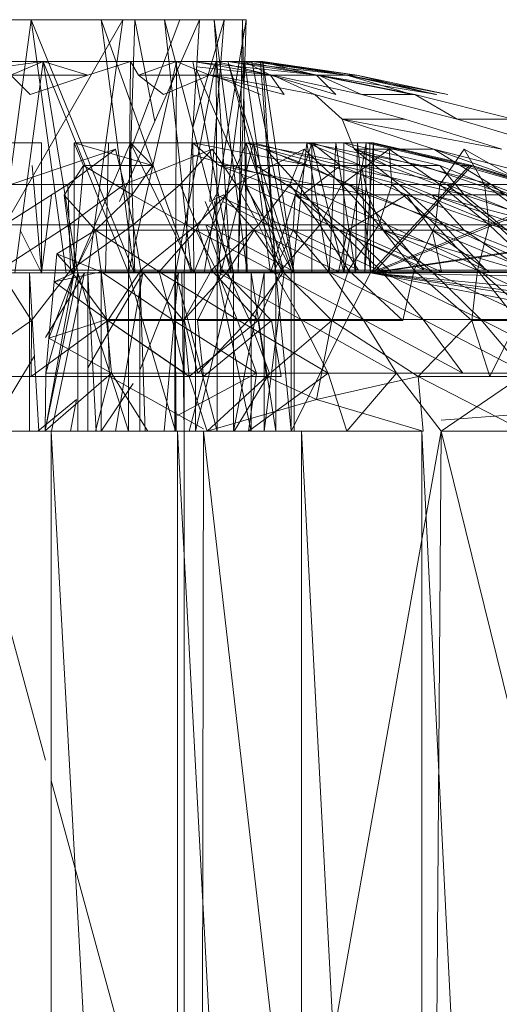
# Model space of a CAD drawing. Units: inches. Extents: x 4961 to 11681, y -1870 to 2882.
# Drawn here: x 6112 to 6127, y 505 to 536 of the extents above; entities that cross this region are included whole.
import ezdxf

# ---------------------------------------------------------------- set-up
doc = ezdxf.new("R2010")
doc.units = ezdxf.units.IN
doc.header["$MEASUREMENT"] = 0

msp = doc.modelspace()

# ---------------------------------------------------------------- linework, layer by layer
at = {"lineweight": 9}
for p, q in [((6109.838, 536.234), (6114.779, 536.234)), ((6109.838, 536.234), (6111.907, 536.234)), ((6114.779, 536.234), (6110.221, 528.327)), ((6111.907, 536.234), (6110.849, 528.327)), ((6114.093, 536.234), (6111.907, 536.234)), ((6114.779, 536.234), (6111.907, 536.234)), ((6111.907, 536.234), (6115.128, 528.327)), ((6111.907, 536.234), (6113, 528.327)), ((6114.779, 536.234), (6113.686, 528.327)), ((6114.779, 536.234), (6114.093, 536.234)), ((6116.081, 536.234), (6114.093, 536.234)), ((6114.093, 536.234), (6116.918, 528.327)), ((6114.093, 536.234), (6115.128, 528.327)), ((6117.174, 536.234), (6114.669, 530.555)), ((6114.779, 536.234), (6116.081, 536.234)), ((6117.174, 536.234), (6114.779, 536.234)), ((6117.628, 536.234), (6114.779, 536.234)), ((6115.151, 536.234), (6114.991, 531.285)), ((6116.558, 536.234), (6115.019, 532.145)), ((6115.151, 536.234), (6116.558, 536.234)), ((6115.151, 536.234), (6117.174, 536.234)), ((6115.151, 536.234), (6115.769, 533.049)), ((6117.628, 536.234), (6116.081, 536.234)), ((6116.081, 536.234), (6118.151, 528.327)), ((6116.081, 536.234), (6116.918, 528.327)), ((6117.174, 536.234), (6116.686, 528.327)), ((6117.942, 536.234), (6116.966, 532.867)), ((6117.174, 536.234), (6118.628, 536.234)), ((6117.174, 536.234), (6118.511, 536.234)), ((6117.174, 536.234), (6117.628, 536.234)), ((6118.628, 536.234), (6117.314, 528.327)), ((6117.942, 536.234), (6117.491, 530.555)), ((6118.511, 536.234), (6117.628, 536.234)), ((6117.628, 536.234), (6118.663, 528.327)), ((6117.628, 536.234), (6118.151, 528.327)), ((6117.942, 536.234), (6118.628, 536.234)), ((6118.628, 536.234), (6118.372, 528.327)), ((6118.511, 536.234), (6118.372, 528.327)), ((6118.628, 536.234), (6118.511, 536.234)), ((6118.511, 536.234), (6118.663, 528.327)), ((6108.977, 534.499), (6112.291, 534.924)), ((6110.675, 534.924), (6112.291, 534.924)), ((6112.291, 534.924), (6111.279, 534.499)), ((6111.396, 528.327), (6112.291, 534.924)), ((6112.291, 534.924), (6115.012, 534.924)), ((6113.372, 528.327), (6112.291, 534.924)), ((6114.953, 528.327), (6112.291, 534.924)), ((6112.291, 534.924), (6113.686, 534.499)), ((6115.012, 534.924), (6113.686, 534.499)), ((6114.953, 528.327), (6115.012, 534.924)), ((6114.953, 528.327), (6116.453, 534.924)), ((6115.012, 534.924), (6115.267, 534.499)), ((6115.012, 534.924), (6116.453, 534.924)), ((6115.267, 534.499), (6116.453, 534.924)), ((6116.419, 528.327), (6116.453, 534.924)), ((6116.419, 528.327), (6117.686, 534.924)), ((6116.453, 534.924), (6117.686, 534.924)), ((6116.453, 534.924), (6117.477, 534.499)), ((6116.965, 534.924), (6118.232, 528.327)), ((6117.092, 534.903), (6119.465, 534.499)), ((6120.883, 534.499), (6117.093, 534.91)), ((6117.477, 534.499), (6117.686, 534.924)), ((6117.686, 534.924), (6118.57, 534.924)), ((6117.721, 528.327), (6117.686, 534.924)), ((6117.686, 534.924), (6119.383, 534.499)), ((6117.721, 528.327), (6118.57, 534.924)), ((6118.802, 534.924), (6118.058, 534.924)), ((6121.79, 534.499), (6118.058, 534.924)), ((6118.058, 534.924), (6120.883, 534.499)), ((6118.058, 534.924), (6119.814, 528.327)), ((6118.058, 534.924), (6120.128, 528.327)), ((6118.57, 534.924), (6119.07, 534.924)), ((6119.558, 528.327), (6118.57, 534.924)), ((6119.383, 534.499), (6118.57, 534.924)), ((6118.57, 534.924), (6120.825, 534.499)), ((6119.151, 534.924), (6118.802, 534.924)), ((6122.081, 534.499), (6118.802, 534.924)), ((6118.802, 534.924), (6121.79, 534.499)), ((6118.802, 534.924), (6120.128, 528.327)), ((6119.07, 534.924), (6119.151, 534.924)), ((6119.558, 528.327), (6119.07, 534.924)), ((6120.825, 534.499), (6119.07, 534.924)), ((6119.07, 534.924), (6121.767, 534.499)), ((6119.151, 534.924), (6122.081, 534.499)), ((6119.151, 534.924), (6120.128, 528.327)), ((6119.558, 528.327), (6119.151, 534.924)), ((6121.767, 534.499), (6119.151, 534.924)), ((6117.077, 534.664), (6119.814, 528.327)), ((6119.465, 534.499), (6117.083, 534.761)), ((6111.279, 534.499), (6111.884, 533.9)), ((6111.279, 534.499), (6113.686, 534.499)), ((6113.686, 534.499), (6111.884, 533.9)), ((6115.267, 534.499), (6116.046, 533.9)), ((6115.267, 534.499), (6117.477, 534.499)), ((6117.477, 534.499), (6116.046, 533.9)), ((6117.477, 534.499), (6119.814, 533.9)), ((6117.477, 534.499), (6119.383, 534.499)), ((6117.593, 534.499), (6119.07, 533.9)), ((6117.593, 534.499), (6120.767, 533.9)), ((6119.465, 534.499), (6117.593, 534.499)), ((6119.383, 534.499), (6121.43, 533.9)), ((6119.383, 534.499), (6119.814, 533.9)), ((6119.383, 534.499), (6120.825, 534.499)), ((6119.465, 534.499), (6120.767, 533.9)), ((6119.465, 534.499), (6122.232, 533.9)), ((6120.883, 534.499), (6119.465, 534.499)), ((6120.825, 534.499), (6123.813, 533.9)), ((6120.825, 534.499), (6121.43, 533.9)), ((6120.825, 534.499), (6121.767, 534.499)), ((6120.883, 534.499), (6123.895, 533.9)), ((6120.883, 534.499), (6124.581, 533.9)), ((6121.79, 534.499), (6120.883, 534.499)), ((6120.883, 534.499), (6122.232, 533.9)), ((6121.767, 534.499), (6124.546, 533.9)), ((6121.767, 534.499), (6123.813, 533.9)), ((6121.767, 534.499), (6122.081, 534.499)), ((6121.79, 534.499), (6124.581, 533.9)), ((6121.79, 534.499), (6124.93, 533.9)), ((6122.081, 534.499), (6121.79, 534.499)), ((6122.081, 534.499), (6124.93, 533.9)), ((6122.081, 534.499), (6124.546, 533.9)), ((6121.628, 533.13), (6120.767, 533.9)), ((6123.581, 533.13), (6120.767, 533.9)), ((6125.22, 533.13), (6122.232, 533.9)), ((6123.895, 533.9), (6122.232, 533.9)), ((6123.895, 533.9), (6126.964, 533.13)), ((6123.895, 533.9), (6125.22, 533.13)), ((6122, 532.193), (6121.628, 533.13)), ((6124.488, 532.193), (6121.628, 533.13)), ((6121.628, 533.13), (6126.616, 532.193)), ((6121.628, 533.13), (6123.581, 533.13)), ((6126.616, 532.193), (6123.581, 533.13)), ((6128.325, 532.193), (6125.22, 533.13)), ((6126.964, 533.13), (6125.22, 533.13)), ((6112.233, 532.387), (6110.477, 532.387)), ((6114.547, 532.193), (6111.279, 531.09)), ((6112.233, 532.387), (6112.233, 528.327)), ((6113.058, 531.09), (6114.547, 532.193)), ((6113.256, 532.387), (6115.012, 532.387)), ((6113.256, 532.387), (6113.256, 528.327)), ((6113.256, 532.387), (6113.547, 531.679)), ((6113.256, 532.387), (6115.698, 531.679)), ((6115.012, 532.387), (6113.256, 528.327)), ((6114.326, 532.387), (6114.233, 528.327)), ((6114.814, 531.09), (6114.547, 532.193)), ((6117.57, 532.193), (6114.814, 531.09)), ((6116.965, 532.387), (6115.012, 532.387)), ((6115.698, 531.679), (6115.012, 532.387)), ((6115.012, 532.387), (6115.151, 528.327)), ((6115.012, 532.387), (6116.988, 528.327)), ((6116.57, 531.09), (6117.57, 532.193)), ((6117.779, 531.679), (6116.965, 532.387)), ((6116.965, 532.387), (6118.628, 532.387)), ((6120.593, 531.679), (6116.965, 532.387)), ((6116.965, 532.387), (6116.988, 528.327)), ((6118.628, 532.387), (6116.988, 528.327)), ((6117.477, 532.387), (6118.86, 532.387)), ((6118.314, 531.09), (6117.57, 532.193)), ((6118.86, 532.387), (6117.837, 528.327)), ((6120.442, 532.193), (6118.314, 531.09)), ((6120.523, 532.387), (6118.628, 532.387)), ((6122.22, 531.679), (6118.628, 532.387)), ((6120.593, 531.679), (6118.628, 532.387)), ((6118.628, 532.387), (6118.628, 528.327)), ((6118.628, 532.387), (6120.069, 528.327)), ((6118.93, 531.679), (6118.86, 532.387)), ((6118.86, 532.387), (6120.674, 532.387)), ((6121.569, 531.679), (6118.86, 532.387)), ((6118.86, 532.387), (6119.383, 528.327)), ((6120.244, 531.09), (6119.244, 532.193)), ((6119.244, 532.193), (6123.406, 531.09)), ((6121.86, 531.09), (6119.244, 532.193)), ((6120.674, 532.387), (6119.383, 528.327)), ((6119.988, 531.09), (6120.442, 532.193)), ((6120.523, 532.387), (6120.069, 528.327)), ((6121.616, 531.09), (6120.442, 532.193)), ((6124.127, 531.679), (6120.523, 532.387)), ((6121.43, 532.387), (6120.523, 532.387)), ((6122.22, 531.679), (6120.523, 532.387)), ((6120.523, 532.387), (6121.221, 528.327)), ((6121.674, 532.387), (6120.674, 532.387)), ((6121.569, 531.679), (6120.674, 532.387)), ((6123.034, 531.679), (6120.674, 532.387)), ((6120.674, 532.387), (6120.674, 528.327)), ((6120.674, 532.387), (6121.674, 528.327)), ((6121.43, 532.387), (6121.221, 528.327)), ((6122.104, 532.387), (6121.43, 532.387)), ((6121.43, 532.387), (6122.046, 528.327)), ((6123.093, 532.193), (6121.616, 531.09)), ((6124.674, 531.679), (6121.674, 532.387)), ((6121.674, 532.387), (6122.372, 532.387)), ((6123.034, 531.679), (6121.674, 532.387)), ((6121.674, 532.387), (6121.674, 528.327)), ((6122.372, 532.387), (6121.674, 528.327)), ((6123.406, 531.09), (6122, 532.193)), ((6124.895, 531.09), (6122, 532.193)), ((6122, 532.193), (6126.278, 531.09)), ((6122, 532.193), (6124.488, 532.193)), ((6122.104, 532.387), (6122.046, 528.327)), ((6122.488, 532.387), (6122.104, 532.387)), ((6122.104, 532.387), (6122.511, 528.327)), ((6122.604, 532.387), (6122.337, 528.327)), ((6122.372, 532.387), (6122.337, 528.327)), ((6125.36, 531.679), (6122.372, 532.387)), ((6122.604, 532.387), (6122.372, 532.387)), ((6125.592, 531.669), (6122.488, 532.387)), ((6122.488, 532.387), (6122.511, 528.327)), ((6122.604, 532.387), (6125.674, 531.679)), ((6122.604, 532.387), (6125.36, 531.679)), ((6122.604, 532.387), (6122.604, 528.327)), ((6124.674, 531.09), (6123.093, 532.193)), ((6123.174, 531.09), (6123.093, 532.193)), ((6124.488, 532.193), (6128.743, 531.09)), ((6126.278, 531.09), (6124.488, 532.193)), ((6127.569, 531.09), (6124.488, 532.193)), ((6125.441, 532.193), (6124.674, 531.09)), ((6127.371, 531.09), (6125.441, 532.193)), ((6126.069, 531.09), (6125.441, 532.193)), ((6116.914, 532.021), (6120.244, 531.09)), ((6111.942, 531.679), (6112.233, 528.327)), ((6113.547, 531.679), (6112.942, 530.757)), ((6113.547, 531.679), (6113.256, 528.327)), ((6113.547, 531.679), (6115.07, 530.768)), ((6113.547, 531.679), (6115.698, 531.679)), ((6115.698, 531.679), (6115.07, 530.768)), ((6120.162, 530.768), (6117.779, 531.679)), ((6122.43, 530.768), (6117.779, 531.679)), ((6117.779, 531.679), (6120.593, 531.679)), ((6120.383, 530.768), (6118.93, 531.679)), ((6121.569, 531.679), (6118.93, 531.679)), ((6121.569, 531.679), (6120.383, 530.768)), ((6122.43, 530.768), (6120.593, 531.679)), ((6122.22, 531.679), (6120.593, 531.679)), ((6123.639, 530.768), (6121.569, 531.679)), ((6125.441, 530.768), (6121.569, 531.679)), ((6121.569, 531.679), (6123.034, 531.679)), ((6124.43, 530.768), (6122.22, 531.679)), ((6122.43, 530.768), (6122.22, 531.679)), ((6122.22, 531.679), (6126.767, 530.768)), ((6122.22, 531.679), (6124.127, 531.679)), ((6125.592, 531.669), (6122.511, 528.327)), ((6125.674, 531.679), (6122.604, 528.327)), ((6125.441, 530.768), (6123.034, 531.679)), ((6124.674, 531.679), (6123.034, 531.679)), ((6126.767, 530.768), (6124.127, 531.679)), ((6126.883, 530.768), (6124.674, 531.679)), ((6125.441, 530.768), (6124.674, 531.679)), ((6125.36, 531.679), (6128.546, 530.768)), ((6125.674, 531.679), (6125.36, 531.679)), ((6128.511, 530.768), (6125.592, 531.669)), ((6125.674, 531.679), (6128.697, 530.757)), ((6125.674, 531.679), (6128.546, 530.768)), ((6111.082, 529.826), (6113.058, 531.09)), ((6113.058, 531.09), (6111.279, 531.09)), ((6113.093, 529.826), (6113.058, 531.09)), ((6114.814, 531.09), (6113.058, 531.09)), ((6113.093, 529.826), (6114.814, 531.09)), ((6115.093, 529.826), (6114.814, 531.09)), ((6116.57, 531.09), (6114.814, 531.09)), ((6115.093, 529.826), (6116.57, 531.09)), ((6117.081, 529.826), (6116.57, 531.09)), ((6118.314, 531.09), (6116.57, 531.09)), ((6116.849, 531.09), (6118.57, 531.09)), ((6117.081, 529.826), (6118.314, 531.09)), ((6119.011, 529.826), (6118.314, 531.09)), ((6119.988, 531.09), (6118.314, 531.09)), ((6119.302, 529.826), (6118.57, 531.09)), ((6121.197, 529.826), (6118.57, 531.09)), ((6118.57, 531.09), (6120.244, 531.09)), ((6119.011, 529.826), (6119.988, 531.09)), ((6120.93, 529.826), (6119.988, 531.09)), ((6121.616, 531.09), (6119.988, 531.09)), ((6121.197, 529.826), (6120.244, 531.09)), ((6123.034, 529.826), (6120.244, 531.09)), ((6120.244, 531.09), (6121.86, 531.09)), ((6120.93, 529.826), (6121.616, 531.09)), ((6122.767, 529.826), (6121.616, 531.09)), ((6123.174, 531.09), (6121.616, 531.09)), ((6123.034, 529.826), (6121.86, 531.09)), ((6124.79, 529.826), (6121.86, 531.09)), ((6121.86, 531.09), (6123.406, 531.09)), ((6122.767, 529.826), (6123.174, 531.09)), ((6124.546, 529.826), (6123.174, 531.09)), ((6124.674, 531.09), (6123.174, 531.09)), ((6124.79, 529.826), (6123.406, 531.09)), ((6126.453, 529.826), (6123.406, 531.09)), ((6123.406, 531.09), (6124.895, 531.09)), ((6124.546, 529.826), (6124.674, 531.09)), ((6126.22, 529.826), (6124.674, 531.09)), ((6126.069, 531.09), (6124.674, 531.09)), ((6126.453, 529.826), (6124.895, 531.09)), ((6128.022, 529.826), (6124.895, 531.09)), ((6124.895, 531.09), (6126.278, 531.09)), ((6127.802, 529.826), (6126.069, 531.09)), ((6127.371, 531.09), (6126.069, 531.09)), ((6126.22, 529.826), (6126.069, 531.09)), ((6128.022, 529.826), (6126.278, 531.09)), ((6129.487, 529.826), (6126.278, 531.09)), ((6126.278, 531.09), (6127.569, 531.09)), ((6112.547, 530.757), (6112.233, 528.327)), ((6112.942, 530.757), (6113.919, 529.659)), ((6112.942, 530.757), (6113.256, 528.327)), ((6113.919, 529.659), (6115.07, 530.768)), ((6117.058, 529.659), (6115.07, 530.768)), ((6117.686, 530.768), (6117.058, 529.659)), ((6117.341, 530.555), (6118.232, 528.327)), ((6117.506, 530.555), (6117.918, 530.768)), ((6117.639, 530.555), (6117.837, 528.327)), ((6120.093, 529.659), (6117.686, 530.768)), ((6119.302, 529.826), (6117.888, 530.555)), ((6118.872, 529.659), (6117.918, 530.768)), ((6120.162, 530.768), (6120.093, 529.659)), ((6122.918, 529.659), (6120.162, 530.768)), ((6120.162, 530.768), (6121.534, 529.659)), ((6120.162, 530.768), (6122.43, 530.768)), ((6121.79, 529.659), (6120.383, 530.768)), ((6123.639, 530.768), (6120.383, 530.768)), ((6123.639, 530.768), (6121.79, 529.659)), ((6122.918, 529.659), (6122.43, 530.768)), ((6125.441, 529.659), (6122.43, 530.768)), ((6124.43, 530.768), (6122.43, 530.768)), ((6128.511, 530.768), (6122.511, 528.327)), ((6128.697, 530.757), (6122.604, 528.327)), ((6126.767, 529.659), (6123.639, 530.768)), ((6123.639, 530.768), (6124.441, 529.659)), ((6123.639, 530.768), (6125.441, 530.768)), ((6125.441, 529.659), (6124.43, 530.768)), ((6124.43, 530.768), (6127.604, 529.659)), ((6124.43, 530.768), (6126.767, 530.768)), ((6124.43, 530.768), (6128.546, 529.659)), ((6128.697, 529.659), (6125.441, 530.768)), ((6126.767, 529.659), (6125.441, 530.768)), ((6126.883, 530.768), (6125.441, 530.768)), ((6110.907, 528.406), (6113.093, 529.826)), ((6113.093, 529.826), (6111.082, 529.826)), ((6111.57, 529.659), (6112.233, 528.327)), ((6113.919, 529.659), (6112.709, 528.925)), ((6113.14, 528.406), (6113.093, 529.826)), ((6115.093, 529.826), (6113.093, 529.826)), ((6113.14, 528.406), (6115.093, 529.826)), ((6113.919, 529.659), (6113.256, 528.327)), ((6113.919, 529.659), (6114.093, 528.356)), ((6113.919, 529.659), (6117.058, 529.659)), ((6113.919, 529.659), (6115.907, 528.356)), ((6115.337, 528.406), (6115.093, 529.826)), ((6117.081, 529.826), (6115.093, 529.826)), ((6115.337, 528.406), (6117.081, 529.826)), ((6117.058, 529.659), (6115.907, 528.356)), ((6120.093, 529.659), (6117.058, 529.659)), ((6119.488, 528.356), (6117.058, 529.659)), ((6117.721, 528.356), (6117.058, 529.659)), ((6117.546, 528.406), (6117.081, 529.826)), ((6119.011, 529.826), (6117.081, 529.826)), ((6120.046, 528.406), (6117.372, 529.826)), ((6117.884, 528.406), (6117.372, 529.826)), ((6117.372, 529.826), (6119.302, 529.826)), ((6117.546, 528.406), (6119.011, 529.826)), ((6118.035, 528.356), (6118.872, 529.659)), ((6118.872, 529.659), (6121.511, 528.356)), ((6119.79, 528.356), (6118.872, 529.659)), ((6119.721, 528.406), (6119.011, 529.826)), ((6120.93, 529.826), (6119.011, 529.826)), ((6122.139, 528.406), (6119.302, 529.826)), ((6120.046, 528.406), (6119.302, 529.826)), ((6119.302, 529.826), (6121.197, 529.826)), ((6120.093, 529.659), (6119.488, 528.356)), ((6119.721, 528.406), (6120.93, 529.826)), ((6121.534, 529.659), (6120.093, 529.659)), ((6122.86, 528.356), (6120.093, 529.659)), ((6120.093, 529.659), (6121.197, 528.356)), ((6121.825, 528.406), (6120.93, 529.826)), ((6122.767, 529.826), (6120.93, 529.826)), ((6124.185, 528.406), (6121.197, 529.826)), ((6122.139, 528.406), (6121.197, 529.826)), ((6121.197, 529.826), (6123.034, 529.826)), ((6121.511, 528.356), (6121.79, 529.659)), ((6122.918, 529.659), (6121.534, 529.659)), ((6124.441, 528.356), (6121.534, 529.659)), ((6121.534, 529.659), (6122.86, 528.356)), ((6123.151, 528.356), (6121.79, 529.659)), ((6121.79, 529.659), (6124.732, 528.356)), ((6121.79, 529.659), (6124.441, 529.659)), ((6121.825, 528.406), (6122.767, 529.826)), ((6131.418, 529.659), (6122.511, 528.327)), ((6131.627, 529.659), (6122.604, 528.327)), ((6123.872, 528.406), (6122.767, 529.826)), ((6124.546, 529.826), (6122.767, 529.826)), ((6125.964, 528.356), (6122.918, 529.659)), ((6122.918, 529.659), (6124.441, 528.356)), ((6122.918, 529.659), (6125.441, 529.659)), ((6122.918, 529.659), (6127.371, 528.356)), ((6126.127, 528.406), (6123.034, 529.826)), ((6124.185, 528.406), (6123.034, 529.826)), ((6123.034, 529.826), (6124.79, 529.826)), ((6123.872, 528.406), (6124.546, 529.826)), ((6127.604, 528.356), (6124.441, 529.659)), ((6124.732, 528.356), (6124.441, 529.659)), ((6126.22, 528.356), (6124.441, 529.659)), ((6125.848, 528.406), (6124.546, 529.826)), ((6126.22, 529.826), (6124.546, 529.826)), ((6127.976, 528.406), (6124.79, 529.826)), ((6126.127, 528.406), (6124.79, 529.826)), ((6124.79, 529.826), (6126.453, 529.826)), ((6125.441, 529.659), (6128.685, 528.356)), ((6125.441, 529.659), (6127.371, 528.356)), ((6125.848, 528.406), (6126.22, 529.826)), ((6127.709, 528.406), (6126.22, 529.826)), ((6127.802, 529.826), (6126.22, 529.826)), ((6129.72, 528.406), (6126.453, 529.826)), ((6127.976, 528.406), (6126.453, 529.826)), ((6126.453, 529.826), (6128.022, 529.826)), ((6112.709, 528.925), (6112.628, 528.042)), ((6114.093, 528.356), (6112.709, 528.925)), ((6112.709, 528.925), (6113.256, 528.327)), ((6110.907, 528.406), (6111.919, 526.834)), ((6110.907, 528.406), (6113.14, 528.406)), ((6111.919, 526.834), (6113.14, 528.406)), ((6113.14, 528.406), (6114.302, 526.834)), ((6113.14, 528.406), (6115.337, 528.406)), ((6114.302, 526.834), (6115.337, 528.406)), ((6115.337, 528.406), (6116.674, 526.834)), ((6115.337, 528.406), (6117.546, 528.406)), ((6116.674, 526.834), (6117.546, 528.406)), ((6117.884, 528.406), (6117.105, 526.834)), ((6117.546, 528.406), (6119, 526.834)), ((6117.546, 528.406), (6119.721, 528.406)), ((6119.418, 526.834), (6117.884, 528.406)), ((6120.046, 528.406), (6117.884, 528.406)), ((6119, 526.834), (6119.721, 528.406)), ((6119.721, 528.406), (6121.302, 526.834)), ((6119.721, 528.406), (6121.825, 528.406)), ((6122.139, 528.406), (6120.046, 528.406)), ((6121.302, 526.834), (6121.825, 528.406)), ((6121.825, 528.406), (6123.523, 526.834)), ((6121.825, 528.406), (6123.872, 528.406)), ((6123.523, 526.834), (6123.872, 528.406)), ((6123.872, 528.406), (6125.674, 526.834)), ((6123.872, 528.406), (6125.848, 528.406)), ((6126.127, 528.406), (6124.185, 528.406)), ((6125.674, 526.834), (6125.848, 528.406)), ((6127.104, 526.834), (6125.848, 528.406)), ((6125.848, 528.406), (6127.709, 528.406)), ((6127.976, 528.406), (6126.127, 528.406)), ((6108.931, 528.327), (6111.861, 528.327)), ((6111.861, 528.327), (6110.221, 528.327)), ((6110.221, 528.327), (6113.686, 528.327)), ((6113, 528.327), (6110.849, 528.327)), ((6110.849, 528.327), (6111.861, 528.327)), ((6111.396, 528.327), (6113.372, 528.327)), ((6113.581, 528.327), (6111.535, 528.327)), ((6113.372, 528.327), (6111.535, 528.327)), ((6111.861, 528.327), (6113.686, 528.327)), ((6113, 528.327), (6111.861, 528.327)), ((6111.861, 528.327), (6112.146, 523.385)), ((6111.861, 528.327), (6111.861, 523.385)), ((6112.233, 528.327), (6112.116, 528.327)), ((6112.362, 523.457), (6113.256, 528.327)), ((6112.362, 523.449), (6113.372, 528.327)), ((6112.362, 526.311), (6113.581, 528.327)), ((6112.372, 525.194), (6113.256, 528.327)), ((6112.465, 526.282), (6113.256, 528.327)), ((6112.547, 523.385), (6113.581, 528.327)), ((6114.093, 528.356), (6112.628, 528.042)), ((6112.628, 528.042), (6113.256, 528.327)), ((6115.128, 528.327), (6113, 528.327)), ((6113, 528.327), (6113.686, 528.327)), ((6113.256, 528.327), (6113.372, 528.327)), ((6113.256, 528.327), (6115.151, 528.327)), ((6113.372, 528.327), (6115.151, 528.327)), ((6113.372, 528.327), (6114.953, 528.327)), ((6113.372, 528.327), (6114.953, 528.327)), ((6113.372, 528.327), (6113.372, 523.385)), ((6113.372, 528.327), (6114.953, 523.385)), ((6113.372, 528.327), (6113.581, 528.327)), ((6115.395, 528.327), (6113.581, 528.327)), ((6114.953, 528.327), (6113.581, 528.327)), ((6116.419, 528.327), (6113.581, 528.327)), ((6115.302, 528.327), (6113.686, 528.327)), ((6115.128, 528.327), (6113.686, 528.327)), ((6113.686, 528.327), (6113.939, 523.385)), ((6113.686, 528.327), (6113.686, 523.385)), ((6113.686, 525.362), (6115.395, 528.327)), ((6116.314, 526.866), (6114.093, 528.356)), ((6114.267, 526.866), (6114.093, 528.356)), ((6114.093, 528.356), (6115.907, 528.356)), ((6114.093, 523.385), (6114.093, 528.327)), ((6114.093, 528.327), (6114.233, 528.327)), ((6114.547, 523.385), (6115.395, 528.327)), ((6115.151, 528.327), (6114.953, 528.327)), ((6114.953, 528.327), (6116.988, 528.327)), ((6114.953, 528.327), (6116.419, 528.327)), ((6114.953, 528.327), (6116.419, 528.327)), ((6114.953, 528.327), (6114.953, 523.385)), ((6114.953, 528.327), (6116.419, 523.385)), ((6116.918, 528.327), (6115.128, 528.327)), ((6115.128, 528.327), (6115.302, 528.327)), ((6115.151, 528.327), (6116.988, 528.327)), ((6115.302, 528.327), (6116.395, 528.327)), ((6116.918, 528.327), (6115.302, 528.327)), ((6115.302, 528.327), (6115.473, 523.385)), ((6115.302, 528.327), (6115.302, 523.385)), ((6115.302, 525.286), (6116.512, 528.327)), ((6116.512, 528.327), (6115.395, 528.327)), ((6116.419, 528.327), (6115.395, 528.327)), ((6117.721, 528.327), (6115.395, 528.327)), ((6119.558, 528.327), (6115.395, 528.327)), ((6116.616, 528.327), (6115.674, 528.327)), ((6116.314, 526.866), (6115.907, 528.356)), ((6118.349, 526.866), (6115.907, 528.356)), ((6117.721, 528.356), (6115.907, 528.356)), ((6116.07, 523.385), (6116.512, 528.327)), ((6116.686, 528.327), (6116.139, 528.327)), ((6116.686, 528.327), (6116.395, 528.327)), ((6118.151, 528.327), (6116.395, 528.327)), ((6116.918, 528.327), (6116.395, 528.327)), ((6116.395, 528.327), (6116.441, 523.385)), ((6116.395, 528.327), (6116.395, 523.385)), ((6120.128, 528.327), (6116.395, 528.327)), ((6116.988, 528.327), (6116.419, 528.327)), ((6116.419, 528.327), (6118.628, 528.327)), ((6116.419, 528.327), (6117.721, 528.327)), ((6116.419, 528.327), (6117.721, 528.327)), ((6116.419, 528.327), (6116.419, 523.385)), ((6116.419, 528.327), (6117.721, 523.385)), ((6116.616, 528.327), (6116.512, 528.327)), ((6119.558, 528.327), (6116.512, 528.327)), ((6120.128, 528.327), (6116.512, 528.327)), ((6116.686, 523.385), (6116.616, 528.327)), ((6120.128, 528.327), (6116.616, 528.327)), ((6116.686, 526.866), (6118.035, 528.356)), ((6116.686, 528.327), (6116.686, 496.701)), ((6118.372, 528.327), (6116.686, 528.327)), ((6118.663, 528.327), (6116.686, 528.327)), ((6118.151, 528.327), (6116.686, 528.327)), ((6119.814, 528.327), (6116.686, 528.327)), ((6118.151, 528.327), (6116.918, 528.327)), ((6116.988, 528.327), (6118.628, 528.327)), ((6117.046, 523.385), (6117.046, 528.327)), ((6117.046, 523.385), (6118.232, 528.327)), ((6117.046, 528.327), (6117.837, 528.327)), ((6117.046, 528.327), (6119.383, 528.327)), ((6117.046, 528.327), (6118.232, 528.327)), ((6117.046, 528.327), (6118.232, 528.327)), ((6117.314, 528.327), (6118.372, 528.327)), ((6118.349, 526.866), (6117.721, 528.356)), ((6120.337, 526.866), (6117.721, 528.356)), ((6119.488, 528.356), (6117.721, 528.356)), ((6117.721, 528.327), (6118.779, 528.327)), ((6117.721, 528.327), (6119.558, 528.327)), ((6118.628, 528.327), (6117.721, 528.327)), ((6117.721, 528.327), (6120.069, 528.327)), ((6117.721, 528.327), (6117.721, 523.385)), ((6117.721, 528.327), (6118.779, 523.385)), ((6117.837, 528.327), (6119.383, 528.327)), ((6118.721, 526.866), (6118.035, 528.356)), ((6118.035, 528.356), (6119.79, 528.356)), ((6118.663, 528.327), (6118.151, 528.327)), ((6118.232, 528.327), (6119.186, 528.327)), ((6118.232, 528.327), (6119.814, 528.327)), ((6118.232, 523.385), (6118.232, 528.327)), ((6118.232, 523.385), (6119.186, 528.327)), ((6119.383, 528.327), (6118.232, 528.327)), ((6118.232, 528.327), (6120.674, 528.327)), ((6118.372, 528.327), (6118.663, 528.327)), ((6118.628, 528.327), (6120.069, 528.327)), ((6118.721, 526.866), (6119.79, 528.356)), ((6118.779, 528.327), (6119.558, 528.327)), ((6120.069, 528.327), (6118.779, 528.327)), ((6118.779, 528.327), (6122.046, 528.327)), ((6118.779, 528.327), (6121.221, 528.327)), ((6118.779, 528.327), (6118.779, 523.385)), ((6118.779, 528.327), (6119.558, 523.385)), ((6119.186, 528.327), (6119.814, 528.327)), ((6119.186, 523.385), (6119.186, 528.327)), ((6119.186, 523.385), (6119.814, 528.327)), ((6119.186, 528.327), (6121.674, 528.327)), ((6120.337, 526.866), (6119.488, 528.356)), ((6121.197, 528.356), (6119.488, 528.356)), ((6122.279, 526.866), (6119.488, 528.356)), ((6120.035, 528.327), (6119.558, 528.327)), ((6119.558, 528.327), (6120.128, 528.327)), ((6122.511, 528.327), (6119.558, 528.327)), ((6119.558, 528.327), (6122.046, 528.327)), ((6119.558, 528.327), (6119.558, 523.385)), ((6119.558, 528.327), (6120.035, 523.385)), ((6119.814, 528.327), (6122.337, 528.327)), ((6120.035, 528.327), (6122.511, 528.327)), ((6120.035, 528.327), (6120.035, 523.385)), ((6122.511, 528.327), (6120.035, 523.385)), ((6120.069, 528.327), (6121.221, 528.327)), ((6120.128, 528.327), (6122.604, 528.327)), ((6120.128, 523.385), (6120.128, 528.327)), ((6122.337, 528.327), (6120.128, 528.327)), ((6122.86, 528.356), (6121.197, 528.356)), ((6124.151, 526.866), (6121.197, 528.356)), ((6121.197, 528.356), (6122.279, 526.866)), ((6122.046, 528.327), (6121.221, 528.327)), ((6121.674, 528.327), (6122.337, 528.327)), ((6122.511, 528.327), (6122.046, 528.327)), ((6122.337, 528.327), (6122.604, 528.327)), ((6134.429, 528.345), (6122.511, 528.327)), ((6137.057, 526.954), (6122.511, 528.327)), ((6138.778, 525.912), (6122.511, 528.327)), ((6140.185, 524.865), (6122.511, 528.327)), ((6135.15, 528.042), (6122.604, 528.327)), ((6138.289, 526.282), (6122.604, 528.327)), ((6124.441, 528.356), (6122.86, 528.356)), ((6125.953, 526.866), (6122.86, 528.356)), ((6122.86, 528.356), (6124.151, 526.866)), ((6127.65, 526.866), (6124.441, 528.356)), ((6125.964, 528.356), (6124.441, 528.356)), ((6124.441, 528.356), (6125.953, 526.866)), ((6124.732, 528.356), (6126.22, 528.356)), ((6129.232, 526.866), (6125.964, 528.356)), ((6127.65, 526.866), (6125.964, 528.356)), ((6125.964, 528.356), (6127.371, 528.356)), ((6127.604, 528.356), (6126.22, 528.356)), ((6112.465, 526.282), (6112.628, 528.042)), ((6114.267, 526.866), (6112.628, 528.042)), ((6112.465, 526.282), (6114.267, 526.866)), ((6116.709, 525.194), (6114.267, 526.866)), ((6116.314, 526.866), (6114.267, 526.866)), ((6114.267, 526.866), (6114.419, 525.194)), ((6118.953, 525.194), (6116.314, 526.866)), ((6116.709, 525.194), (6116.314, 526.866)), ((6116.314, 526.866), (6118.349, 526.866)), ((6117.116, 525.194), (6116.686, 526.866)), ((6118.721, 526.866), (6116.686, 526.866)), ((6117.116, 525.194), (6118.721, 526.866)), ((6118.953, 525.194), (6118.349, 526.866)), ((6121.186, 525.194), (6118.349, 526.866)), ((6118.349, 526.866), (6120.337, 526.866)), ((6119.36, 525.194), (6118.721, 526.866)), ((6121.186, 525.194), (6120.337, 526.866)), ((6123.325, 525.194), (6120.337, 526.866)), ((6120.337, 526.866), (6122.279, 526.866)), ((6123.325, 525.194), (6122.279, 526.866)), ((6124.151, 526.866), (6122.279, 526.866)), ((6125.395, 525.194), (6122.279, 526.866)), ((6125.953, 526.866), (6124.151, 526.866)), ((6127.371, 525.194), (6124.151, 526.866)), ((6124.151, 526.866), (6125.395, 525.194)), ((6127.65, 526.866), (6125.953, 526.866)), ((6129.267, 525.194), (6125.953, 526.866)), ((6125.953, 526.866), (6127.371, 525.194)), ((6111.919, 526.834), (6109.419, 525.093)), ((6111.919, 526.834), (6111.907, 525.093)), ((6114.302, 526.834), (6111.907, 525.093)), ((6114.302, 526.834), (6116.674, 526.834)), ((6114.302, 526.834), (6116.849, 525.093)), ((6114.302, 526.834), (6114.361, 525.093)), ((6116.674, 526.834), (6116.849, 525.093)), ((6119, 526.834), (6116.849, 525.093)), ((6119.418, 526.834), (6117.105, 526.834)), ((6117.105, 526.834), (6117.291, 525.093)), ((6119.418, 526.834), (6117.291, 525.093)), ((6119, 526.834), (6121.302, 526.834)), ((6119, 526.834), (6119.267, 525.093)), ((6121.302, 526.834), (6119.267, 525.093)), ((6119.418, 526.834), (6119.721, 525.093)), ((6121.302, 526.834), (6120.825, 524.373)), ((6121.302, 526.834), (6123.523, 526.834)), ((6121.302, 526.834), (6123.999, 525.093)), ((6125.674, 526.834), (6123.999, 525.093)), ((6125.674, 526.834), (6127.104, 526.834)), ((6125.674, 526.834), (6126.243, 525.093)), ((6127.104, 526.834), (6126.243, 525.093)), ((6112.465, 526.282), (6112.372, 525.194)), ((6112.465, 526.282), (6114.419, 525.194)), ((6110.593, 523.385), (6112.011, 525.729)), ((6109.419, 525.093), (6111.907, 525.093)), ((6111.907, 525.093), (6114.361, 525.093)), ((6112.372, 525.194), (6112.349, 523.385)), ((6114.419, 525.194), (6112.362, 523.397)), ((6112.372, 525.194), (6114.419, 525.194)), ((6114.361, 525.093), (6113.919, 523.385)), ((6116.849, 525.093), (6114.361, 525.093)), ((6114.361, 525.093), (6117.291, 523.45)), ((6116.709, 525.194), (6114.419, 525.194)), ((6114.419, 525.194), (6115.558, 523.385)), ((6118.953, 525.194), (6116.477, 523.875)), ((6118.953, 525.194), (6116.709, 525.194)), ((6117.291, 525.093), (6116.849, 523.385)), ((6116.849, 525.093), (6117.407, 523.385)), ((6119.267, 525.093), (6116.849, 525.093)), ((6119.36, 525.194), (6117.116, 525.194)), ((6117.291, 525.093), (6119.721, 525.093)), ((6119.267, 525.093), (6117.407, 523.385)), ((6119.36, 525.194), (6118.256, 523.385)), ((6118.953, 525.194), (6118.697, 523.385)), ((6121.186, 525.194), (6118.697, 523.385)), ((6118.953, 525.194), (6121.186, 525.194)), ((6119.267, 525.093), (6120.825, 524.373)), ((6123.999, 525.093), (6120.825, 524.373)), ((6121.186, 525.194), (6123.325, 525.194)), ((6121.186, 525.194), (6121.767, 523.385)), ((6123.325, 525.194), (6121.767, 523.385)), ((6123.325, 525.194), (6125.395, 525.194)), ((6123.325, 525.194), (6124.72, 523.385)), ((6123.999, 525.093), (6126.243, 525.093)), ((6123.999, 525.093), (6127.313, 523.385)), ((6123.999, 525.093), (6124.151, 523.385)), ((6127.371, 525.194), (6124.72, 523.385)), ((6127.371, 525.194), (6125.395, 525.194)), ((6128.395, 525.093), (6126.243, 525.093)), ((6115.093, 524.865), (6114.093, 523.385)), ((6140.185, 524.865), (6124.72, 523.729)), ((6112.116, 523.385), (6113.326, 524.373)), ((6113.14, 523.385), (6113.326, 524.373)), ((6120.825, 524.373), (6117.407, 523.385)), ((6120.825, 524.373), (6124.116, 523.395)), ((6109.558, 523.385), (6112.362, 523.385)), ((6109.558, 523.385), (6112.362, 513.103)), ((6109.558, 523.385), (6112.535, 523.385)), ((6113.919, 523.385), (6111.279, 523.385)), ((6113.14, 523.385), (6112.116, 523.385)), ((6112.116, 523.385), (6112.942, 523.385)), ((6112.349, 523.385), (6113.372, 523.385)), ((6112.535, 523.385), (6116.477, 523.385)), ((6112.535, 523.385), (6116.477, 523.385)), ((6112.535, 488.377), (6112.535, 523.385)), ((6112.535, 523.385), (6114.506, 487.558)), ((6112.942, 523.385), (6114.093, 523.385)), ((6117.291, 523.385), (6113.919, 523.385)), ((6116.477, 491.596), (6116.477, 523.385)), ((6116.477, 523.385), (6118.04, 494.547)), ((6117.291, 523.385), (6117.256, 495.158)), ((6117.291, 523.385), (6120.209, 498.065)), ((6117.291, 523.385), (6120.36, 523.385)), ((6118.697, 523.385), (6117.407, 523.385)), ((6118.697, 523.385), (6121.767, 523.385)), ((6124.72, 523.385), (6120.209, 498.065)), ((6120.36, 523.385), (6124.116, 523.385)), ((6120.36, 523.385), (6124.116, 523.385)), ((6120.36, 499.386), (6120.36, 523.385)), ((6120.36, 523.385), (6121.618, 499.386)), ((6121.767, 523.385), (6124.151, 523.385)), ((6124.116, 499.386), (6124.116, 523.385)), ((6124.116, 523.385), (6125.167, 502.148)), ((6124.72, 523.385), (6124.558, 502.191)), ((6124.72, 523.385), (6128.918, 506.31)), ((6124.72, 523.385), (6127.662, 523.385)), ((6127.313, 523.385), (6124.72, 523.385)), ((6112.535, 512.469), (6117.256, 495.158))]:
    msp.add_line(p, q, dxfattribs=at)

doc.saveas('drawing.dxf')
